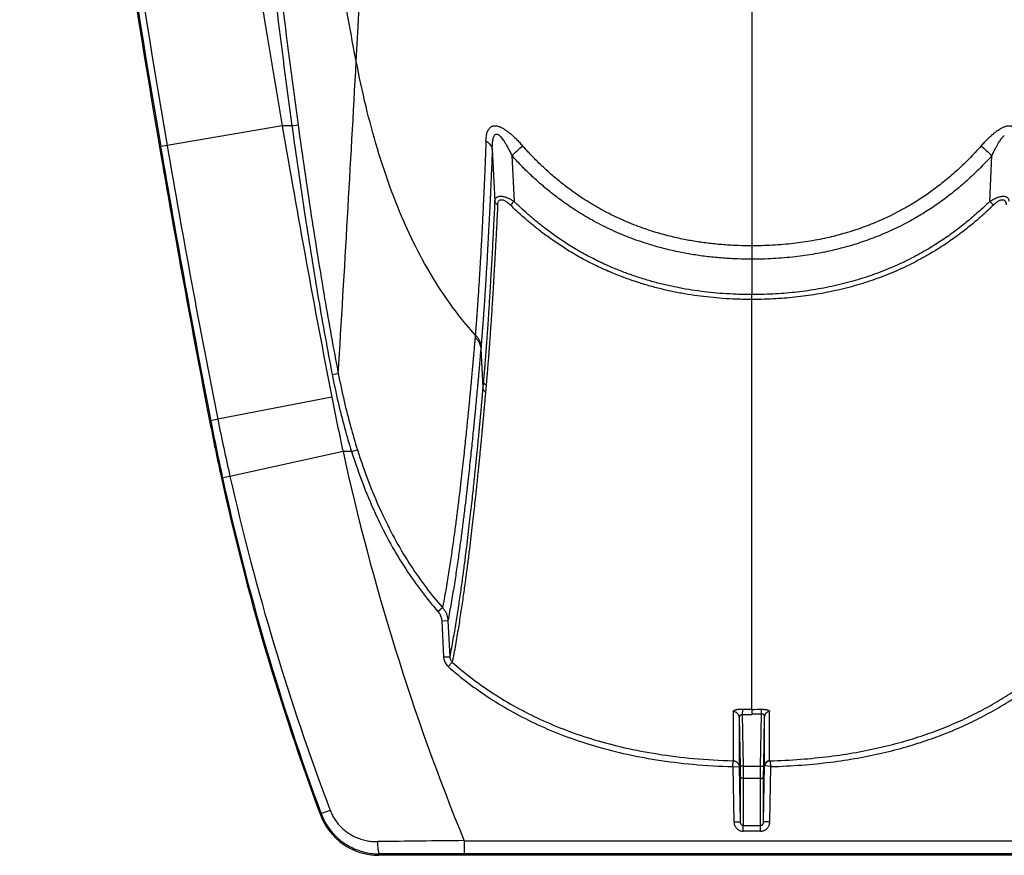
# Model space of a CAD drawing. Units: inches. Extents: x 0 to 528, y 0 to 408.
# Drawn here: x 286 to 290, y 169 to 173 of the extents above; entities that cross this region are included whole.
import ezdxf

# ---------------------------------------------------------------- set-up
doc = ezdxf.new("R2010")
doc.units = ezdxf.units.IN
doc.header["$LTSCALE"] = 48
doc.header["$MEASUREMENT"] = 0

msp = doc.modelspace()

# ---------------------------------------------------------------- linework, layer by layer
at = {"color": 7, "linetype": 'Continuous'}
for p, q in [((289.117, 185.5936), (289.117, 171.7824)), ((286.8163, 172.3709), (286.2525, 172.2744)), ((286.8639, 172.3709), (286.8163, 172.3709)), ((286.8639, 172.3709), (286.894, 172.3751)), ((286.2525, 172.2744), (286.221, 172.269)), ((286.221, 172.269), (286.2152, 172.268)), ((287.8454, 172.2542), (287.8574, 172.0009)), ((287.9414, 172.2244), (287.9522, 172.0002)), ((290.2819, 172.0002), (290.2927, 172.2244)), ((290.2996, 171.9821), (290.2819, 172.0002)), ((289.117, 171.7824), (289.117, 171.7169)), ((289.117, 171.7169), (289.117, 171.5438)), ((289.117, 171.5206), (289.117, 171.5438)), ((289.117, 171.5206), (289.117, 171.5198)), ((289.117, 170.6442), (289.117, 171.5198)), ((287.7622, 171.3464), (287.7612, 171.3345)), ((287.7902, 171.2905), (287.7892, 171.2784)), ((287.7892, 171.2784), (287.7991, 171.0886)), ((287.0612, 171.1524), (287.091, 171.1574)), ((287.8021, 171.1214), (287.7991, 171.0886)), ((287.8152, 171.099), (287.8122, 171.0661)), ((287.0593, 171.0415), (286.501, 170.933)), ((286.4663, 170.9262), (286.4607, 170.9251)), ((286.501, 170.933), (286.4663, 170.9262)), ((287.156, 170.7747), (287.1849, 170.7829)), ((287.1144, 170.7747), (286.5603, 170.6534)), ((287.156, 170.7747), (287.1144, 170.7747)), ((286.5243, 170.6455), (286.5187, 170.6443)), ((286.5603, 170.6534), (286.5243, 170.6455)), ((289.117, 169.5135), (289.117, 170.6442)), ((287.5794, 169.9918), (287.6018, 170.0107)), ((287.5976, 169.9466), (287.6281, 169.9472)), ((287.5976, 169.9466), (287.6066, 169.7697)), ((287.6281, 169.9472), (287.637, 169.7702)), ((287.6066, 169.7697), (287.637, 169.7702)), ((287.6294, 169.7219), (287.6491, 169.7434)), ((289.0253, 169.5013), (289.0252, 169.2606)), ((289.0704, 169.5138), (289.07, 169.4856)), ((289.07, 169.4857), (289.0743, 169.2345)), ((289.117, 169.4853), (289.07, 169.4857)), ((289.117, 169.5135), (289.117, 169.5129)), ((289.117, 169.5129), (289.117, 169.5122)), ((289.117, 169.5126), (289.117, 169.508)), ((289.117, 169.508), (289.117, 169.5067)), ((289.117, 169.5067), (289.117, 169.4883)), ((289.1642, 169.4894), (289.117, 169.489)), ((289.117, 169.4853), (289.117, 169.489)), ((289.1598, 169.2345), (289.1642, 169.4894)), ((289.1642, 169.4893), (289.1638, 169.5128)), ((289.175, 169.2348), (289.1792, 169.4777)), ((289.1792, 169.2365), (289.1792, 169.4777)), ((289.204, 169.2608), (289.2039, 169.5017)), ((289.0549, 169.4726), (289.0549, 169.2314)), ((289.0549, 169.4726), (289.0591, 169.2348)), ((289.0244, 169.232), (289.0252, 169.2606)), ((289.0743, 169.2345), (289.0591, 169.2348)), ((289.0591, 169.2348), (289.0597, 169.1877)), ((289.1598, 169.2345), (289.175, 169.2348)), ((289.1744, 169.1877), (289.175, 169.2348)), ((289.1745, 168.9613), (289.1792, 169.2365)), ((289.2096, 169.232), (289.1803, 169.2364)), ((289.2042, 169.2605), (289.2096, 169.232)), ((289.0244, 169.232), (289.0549, 169.2314)), ((289.0244, 169.232), (289.0291, 168.9618)), ((289.0549, 169.2314), (289.0596, 168.9613)), ((289.0597, 169.1877), (289.0596, 168.9613)), ((289.0743, 169.2345), (289.0749, 169.1733)), ((289.0743, 169.2345), (289.1598, 169.2345)), ((289.1591, 169.1733), (289.1598, 169.2345)), ((289.1745, 168.9613), (289.1744, 169.1877)), ((289.2049, 168.9618), (289.2096, 169.232)), ((289.0749, 169.1733), (289.0748, 168.9441)), ((289.1591, 169.1733), (289.0749, 169.1733)), ((289.1592, 168.9441), (289.1591, 169.1733)), ((287.0071, 169.0015), (287.0034, 168.9959)), ((287.0514, 169.0177), (287.0071, 169.0015)), ((289.0291, 168.9618), (289.0596, 168.9613)), ((289.2049, 168.9618), (289.1745, 168.9613)), ((289.0748, 168.9154), (289.0748, 168.9441)), ((289.0748, 168.9441), (289.1592, 168.9441)), ((289.1592, 168.9154), (289.0748, 168.9154)), ((289.1592, 168.9154), (289.1592, 168.9441)), ((287.7075, 168.8691), (287.707, 168.8053)), ((287.7075, 168.8691), (342.6305, 168.8691)), ((287.2936, 168.8042), (287.2889, 168.7976)), ((342.6305, 168.8053), (287.707, 168.8053)), ((343.6116, 168.7976), (287.2889, 168.7976))]:
    msp.add_line(p, q, dxfattribs=at)
for centre, radius, start, end in [((49.3553, 185.5936), 238.1736, 356.893494, 359.516284), ((346.3242, 182.5614), 60.3742, 184.323487, 189.717434), ((346.3242, 182.5614), 60.9781, 184.456902, 189.717434), ((346.3242, 182.5614), 60.9461, 184.433038, 189.717434), ((346.3242, 182.5614), 60.984, 185.097067, 189.717434), ((49.3443, 185.5942), 238.1846, 356.525085, 356.893496), ((346.3242, 182.5614), 60.3742, 189.717434, 191), ((335.53, 180.7104), 49.9944, 189.71451, 191.27801), ((346.3242, 182.5614), 60.984, 189.717434, 191), ((346.6832, 182.623), 61.3424, 189.717521, 190.992473), ((275.678, 185.7152), 18.2317, 312.27142, 312.49424), ((302.9513, 186.1485), 18.8181, 227.50942, 227.7253), ((290.1048, 169.8722), 3.0269, 135.3284, 135.8087), ((298.4334, 173.2524), 11.587, 191, 192.34724), ((298.4334, 173.2524), 12.1968, 191, 192.34724), ((298.448, 173.2536), 12.2056, 190.99271, 192.33835), ((297.93, 173.2104), 11.6537, 191.26955, 192.67476), ((298.4334, 173.2524), 11.587, 192.34724, 202.2283), ((298.4334, 173.2524), 12.1968, 192.34724, 200.42497), ((298.4352, 173.2508), 12.1925, 192.33835, 200.39693), ((298.3997, 173.3165), 12.1352, 192.67697, 200.7473), ((289.1181, 172.7778), 3.2643, 269.1652, 269.9818), ((289.1173, 172.6777), 3.1653, 269.9957, 270.8407), ((287.2889, 169.1022), 0.3047, 200.4199, 270.0051), ((289.1836, 19.3266), 149.5501, 90.56559, 90.728402), ((287.6734, 103.9375), 64.8678, 89.970271, 90.335444)]:
    msp.add_arc(centre, radius, start, end, dxfattribs=at)
for points, start_tangent, end_tangent in [([(287.1789, 172.6864), (287.1056, 173.0892), (287.0395, 173.4894), (286.9224, 174.281), (286.8206, 175.0604), (286.7314, 175.8274), (286.6538, 176.5819), (286.5877, 177.3237), (286.5342, 178.0531), (286.522, 178.2519)], (-0.877104, 4.550269), (-0.271583, 4.626068)), ([(286.4343, 177.7993), (286.4404, 177.5673), (286.448, 177.3259), (286.4571, 177.0838), (286.467, 176.8509), (286.4777, 176.6245), (286.4904, 176.379), (286.5056, 176.1137), (286.5235, 175.8251), (286.5449, 175.5108), (286.57, 175.1701), (286.5998, 174.7992), (286.6351, 174.3962), (286.677, 173.9586), (286.7272, 173.4798), (286.7883, 172.9526), (286.8639, 172.3709)], (0.1046, -4.501232), (0.617689, -4.459876)), ([(286.4648, 177.8), (286.4708, 177.5682), (286.4785, 177.327), (286.4875, 177.085), (286.4974, 176.8523), (286.5081, 176.626), (286.5209, 176.3806), (286.536, 176.1155), (286.5539, 175.8271), (286.5753, 175.513), (286.6004, 175.1724), (286.6302, 174.8017), (286.6655, 174.3989), (286.7073, 173.9617), (286.7574, 173.4831), (286.8185, 172.9563), (286.894, 172.3751)], (0.104509, -4.498358), (0.617203, -4.45704)), ([(287.7622, 171.3464), (287.675, 171.4503), (287.5945, 171.5629), (287.5026, 171.7164), (287.4203, 171.8835), (287.3472, 172.0641), (287.2828, 172.2581), (287.2268, 172.4656), (287.1789, 172.6864)], (-0.823004, 0.904072), (-0.231402, 1.200472)), ([(286.8639, 172.3709), (286.9289, 171.9251), (286.9943, 171.5204), (287.0612, 171.1524)], (0.14005, -1.010585), (0.193657, -1.001695)), ([(286.894, 172.3751), (286.9589, 171.9294), (287.0243, 171.525), (287.091, 171.1574)], (0.139842, -1.009878), (0.193336, -1.001015)), ([(287.8447, 172.3681), (287.8501, 172.3698), (287.8558, 172.3706), (287.8618, 172.3705), (287.8683, 172.3696), (287.8757, 172.3677), (287.8841, 172.3646)], (0.031001, 0.012798), (0.030852, -0.013154)), ([(290.35, 172.3646), (290.3574, 172.3674), (290.3639, 172.3693), (290.3697, 172.3703), (290.375, 172.3707), (290.38, 172.3704), (290.3847, 172.3696), (290.3894, 172.3681)], (0.03086, 0.013154), (0.031007, -0.012806)), ([(287.8145, 172.2971), (287.8156, 172.3123), (287.8177, 172.3257), (287.8206, 172.3372), (287.8244, 172.3468), (287.8288, 172.3546), (287.8337, 172.3606), (287.8391, 172.3651), (287.8447, 172.3681)], (0.002628, 0.066975), (0.061955, 0.025575)), ([(287.8454, 172.2542), (287.8456, 172.27), (287.8464, 172.2838), (287.8477, 172.2956), (287.8494, 172.3055), (287.8516, 172.3134), (287.854, 172.3195), (287.8568, 172.324), (287.8597, 172.327)], (-0.000255, 0.062601), (0.049446, 0.038393)), ([(287.8597, 172.327), (287.8625, 172.3286), (287.8655, 172.3293), (287.8687, 172.3291), (287.8722, 172.328), (287.8762, 172.3259), (287.8807, 172.3225)], (0.015277, 0.011858), (0.014705, -0.01256)), ([(287.8807, 172.3225), (287.8863, 172.3172), (287.8925, 172.3099), (287.8993, 172.3007), (287.9068, 172.2894), (287.915, 172.2757), (287.9237, 172.26), (287.9326, 172.2427), (287.9414, 172.2244)], (0.072874, -0.062227), (0.040785, -0.086715)), ([(287.8841, 172.3646), (287.8943, 172.3597), (287.9056, 172.3529), (287.9181, 172.3443), (287.9317, 172.3337), (287.9465, 172.3207), (287.9621, 172.3059), (287.978, 172.2895), (287.9938, 172.2722)], (0.10981, -0.04681), (0.079102, -0.089399)), ([(290.2403, 172.2722), (290.2569, 172.2904), (290.2724, 172.3063), (290.2866, 172.3198), (290.2996, 172.3313), (290.3115, 172.341), (290.3226, 172.3491), (290.3327, 172.3556), (290.3418, 172.3608), (290.35, 172.3646)], (0.079084, 0.089379), (0.109784, 0.046801)), ([(290.2927, 172.2244), (290.302, 172.2437), (290.3106, 172.2604), (290.3185, 172.2747), (290.3257, 172.2869), (290.3323, 172.2972), (290.3384, 172.3058), (290.3439, 172.3128), (290.3489, 172.3183), (290.3533, 172.3225)], (0.040788, 0.086718), (0.072876, 0.062231)), ([(287.8145, 172.2971), (287.8097, 172.1806), (287.8053, 172.0781), (287.8012, 171.9895), (287.7976, 171.9134), (287.7942, 171.8478), (287.7912, 171.7907), (287.7885, 171.7413), (287.786, 171.6985), (287.7838, 171.661), (287.7818, 171.6273), (287.7799, 171.5968), (287.7782, 171.5699), (287.7767, 171.5466), (287.7753, 171.5262), (287.7741, 171.5081), (287.773, 171.492), (287.772, 171.4775), (287.771, 171.4644), (287.7702, 171.4525), (287.7694, 171.4418), (287.7687, 171.4321), (287.7681, 171.4234), (287.7675, 171.4154), (287.7669, 171.4082), (287.7664, 171.4017), (287.766, 171.3957), (287.7656, 171.3903), (287.7652, 171.3854), (287.7648, 171.381), (287.7645, 171.3771), (287.7643, 171.3736), (287.764, 171.3705), (287.7638, 171.3677), (287.7636, 171.365), (287.7634, 171.3623), (287.7632, 171.3596), (287.763, 171.357), (287.7627, 171.3543), (287.7625, 171.3516), (287.7623, 171.349), (287.7622, 171.3464)], (-0.030943, -0.786275), (-0.042342, -0.785743)), ([(287.8145, 172.297), (287.8241, 172.2897), (287.8321, 172.2816), (287.8384, 172.2729), (287.8429, 172.2637), (287.8454, 172.2542)], (0.037351, -0.024853), (0.007243, -0.044275)), ([(287.8454, 172.2542), (287.8404, 172.1362), (287.8358, 172.0322), (287.8315, 171.9424), (287.8276, 171.8652), (287.8241, 171.7986), (287.8209, 171.7408), (287.8181, 171.6906), (287.8155, 171.6473), (287.8132, 171.6092), (287.811, 171.5751), (287.809, 171.5441), (287.8072, 171.5169), (287.8056, 171.4933), (287.8042, 171.4726), (287.8029, 171.4543), (287.8017, 171.4379), (287.8006, 171.4233), (287.7997, 171.41), (287.7988, 171.398), (287.7979, 171.3871), (287.7972, 171.3773), (287.7965, 171.3685), (287.7959, 171.3604), (287.7953, 171.3531), (287.7948, 171.3465), (287.7943, 171.3405), (287.7939, 171.335), (287.7935, 171.33), (287.7931, 171.3255), (287.7928, 171.3216), (287.7925, 171.3181), (287.7923, 171.3149), (287.792, 171.3121), (287.7918, 171.3093), (287.7916, 171.3066), (287.7914, 171.3039), (287.7911, 171.3012), (287.7909, 171.2986), (287.7907, 171.2959), (287.7905, 171.2932), (287.7902, 171.2905)], (-0.03247, -0.797165), (-0.068357, -0.794893)), ([(289.117, 171.7824), (289.0499, 171.7836), (288.979, 171.7876), (288.9086, 171.7944), (288.8415, 171.8038), (288.7764, 171.8157), (288.7059, 171.832), (288.6268, 171.8547), (288.5387, 171.8859), (288.4493, 171.9247), (288.365, 171.9685), (288.2895, 172.0145), (288.2247, 172.0596), (288.1697, 172.1023), (288.1226, 172.1425), (288.0794, 172.1826), (288.0364, 172.2259), (287.9938, 172.2722)], (-1.045566, -0.000001), (-0.692893, 0.783012)), ([(290.2403, 172.2722), (290.1794, 172.2071), (290.1173, 172.1478), (290.0538, 172.0938), (289.991, 172.0463), (289.9318, 172.0062), (289.8779, 171.9735), (289.8288, 171.9466), (289.7841, 171.9243), (289.7438, 171.906), (289.706, 171.8901), (289.6674, 171.8753), (289.6268, 171.8611), (289.5857, 171.848), (289.546, 171.8367), (289.5059, 171.8265), (289.4614, 171.8165), (289.4144, 171.8075), (289.3674, 171.8), (289.3211, 171.7939), (289.2703, 171.7888), (289.2175, 171.7851), (289.166, 171.783), (289.117, 171.7824)], (-0.692936, -0.783078), (-1.045644, 0.000001)), ([(289.117, 171.7169), (289.0476, 171.7182), (288.9741, 171.7223), (288.9009, 171.7294), (288.8312, 171.7391), (288.7634, 171.7514), (288.6898, 171.7682), (288.6071, 171.7916), (288.5148, 171.8239), (288.421, 171.8641), (288.3324, 171.9095), (288.2529, 171.9572), (288.1846, 172.004), (288.1267, 172.0483), (288.0771, 172.09), (288.0316, 172.1316), (287.9862, 172.1764), (287.9414, 172.2244)], (-1.091737, -0.000002), (-0.729677, 0.812072)), ([(290.2927, 172.2244), (290.2286, 172.157), (290.1632, 172.0955), (290.0963, 172.0395), (290.0301, 171.9902), (289.9677, 171.9487), (289.911, 171.9148), (289.8594, 171.8869), (289.8124, 171.8638), (289.7701, 171.8447), (289.7304, 171.8283), (289.6899, 171.8129), (289.6474, 171.7982), (289.6045, 171.7847), (289.5629, 171.773), (289.5211, 171.7625), (289.4746, 171.7522), (289.4257, 171.7429), (289.3768, 171.7351), (289.3286, 171.7288), (289.2759, 171.7236), (289.221, 171.7197), (289.1677, 171.7176), (289.117, 171.7169)], (-0.729713, -0.812102), (-1.091783, 0.000002)), ([(287.8574, 172.0009), (287.8521, 171.8932), (287.8472, 171.7987), (287.8429, 171.718), (287.8389, 171.6485), (287.8354, 171.5884), (287.8322, 171.536), (287.8293, 171.4902), (287.8267, 171.4499), (287.8244, 171.4143), (287.8222, 171.3826), (287.8202, 171.3544), (287.8184, 171.3292), (287.8168, 171.3065), (287.8153, 171.2862), (287.8139, 171.2678), (287.8126, 171.2511), (287.8115, 171.2361), (287.8104, 171.2224), (287.8094, 171.21), (287.8085, 171.1986), (287.8077, 171.1882), (287.8069, 171.1787), (287.8062, 171.1699), (287.8055, 171.1619), (287.8049, 171.1546), (287.8043, 171.1478), (287.8038, 171.1416), (287.8033, 171.1358), (287.8029, 171.1305), (287.8025, 171.1257), (287.8021, 171.1214)], (-0.034926, -0.727532), (-0.064184, -0.725537)), ([(287.8574, 172.0009), (287.8593, 172.0092), (287.8627, 172.0156), (287.8673, 172.0202), (287.8728, 172.0233), (287.8791, 172.025), (287.886, 172.0255), (287.8938, 172.025), (287.9027, 172.0233), (287.913, 172.0201), (287.9248, 172.0153), (287.9379, 172.0087), (287.9522, 172.0002)], (0.009603, 0.093464), (0.079213, -0.050528)), ([(287.8715, 171.9833), (287.8662, 171.9869), (287.8619, 171.9911), (287.859, 171.9959), (287.8574, 172.0009)], (-0.016931, 0.00927), (-0.002959, 0.019075)), ([(287.8715, 171.9833), (287.8726, 171.9917), (287.8747, 171.9983), (287.8777, 172.0031), (287.8814, 172.0062), (287.8855, 172.0079), (287.8901, 172.0085), (287.8952, 172.0079), (287.9012, 172.006), (287.908, 172.0028), (287.9159, 171.9978), (287.9248, 171.9909), (287.9344, 171.9821)], (0.003511, 0.072287), (0.051688, -0.050656)), ([(289.117, 171.5438), (289.0417, 171.5451), (288.9752, 171.5487), (288.9137, 171.5541), (288.8533, 171.5614), (288.792, 171.5709), (288.7307, 171.5827), (288.6701, 171.5966), (288.6114, 171.6125), (288.5529, 171.6307), (288.491, 171.6527), (288.4218, 171.6809), (288.3477, 171.7156), (288.2766, 171.7537), (288.2114, 171.793), (288.153, 171.8322), (288.1017, 171.87), (288.057, 171.9056), (288.0177, 171.9391), (287.983, 171.9707), (287.9522, 172.0002)], (-1.061752, 0), (-0.756864, 0.744631)), ([(290.2819, 172.0002), (290.2548, 171.9742), (290.2266, 171.9483), (290.1975, 171.9227), (290.1673, 171.8976), (290.1362, 171.873), (290.1046, 171.8491), (290.0731, 171.8266), (290.0413, 171.8051), (290.0076, 171.7836), (289.9711, 171.7615), (289.9312, 171.7391), (289.8875, 171.7162), (289.8409, 171.6938), (289.7933, 171.6728), (289.7455, 171.6537), (289.6972, 171.6362), (289.6481, 171.6201), (289.5981, 171.6056), (289.5472, 171.5925), (289.4956, 171.581), (289.4434, 171.5711), (289.3909, 171.5628), (289.3383, 171.5561), (289.2861, 171.5509), (289.233, 171.5471), (289.1772, 171.5446), (289.117, 171.5438)], (-0.756882, -0.744662), (-1.061787, 0)), ([(290.2819, 172.0002), (290.2929, 172.0069), (290.3032, 172.0124), (290.3127, 172.0168), (290.3213, 172.0202), (290.3291, 172.0227), (290.336, 172.0243), (290.3423, 172.0252), (290.3479, 172.0255), (290.3531, 172.0253), (290.3579, 172.0244), (290.3624, 172.0228), (290.3665, 172.0204), (290.3701, 172.0172), (290.3731, 172.0129), (290.3753, 172.0075), (290.3766, 172.0009)], (0.07924, 0.050575), (0.009597, -0.093513)), ([(290.2996, 171.9821), (290.3071, 171.989), (290.314, 171.9948), (290.3204, 171.9993), (290.3262, 172.0028), (290.3314, 172.0054), (290.336, 172.0071), (290.3402, 172.0081), (290.3439, 172.0085), (290.3474, 172.0082), (290.3505, 172.0073), (290.3535, 172.0057), (290.3562, 172.0033), (290.3585, 172), (290.3604, 171.9956), (290.3618, 171.9901), (290.3625, 171.9833)], (0.051714, 0.050687), (0.003506, -0.072327)), ([(287.8715, 171.9833), (287.8662, 171.8749), (287.8612, 171.78), (287.8567, 171.6988), (287.8527, 171.6289), (287.8491, 171.5685), (287.8459, 171.5158), (287.843, 171.4697), (287.8403, 171.4292), (287.8379, 171.3934), (287.8357, 171.3616), (287.8337, 171.3333), (287.8319, 171.3079), (287.8302, 171.2851), (287.8287, 171.2646), (287.8273, 171.2462), (287.826, 171.2294), (287.8248, 171.2143), (287.8237, 171.2006), (287.8227, 171.1881), (287.8218, 171.1767), (287.821, 171.1662), (287.8202, 171.1566), (287.8194, 171.1478), (287.8187, 171.1398), (287.8181, 171.1324), (287.8175, 171.1256), (287.817, 171.1193), (287.8165, 171.1135), (287.8161, 171.1083), (287.8156, 171.1034), (287.8152, 171.099)], (-0.035478, -0.731448), (-0.071529, -0.728807)), ([(289.117, 171.5198), (289.0409, 171.5212), (288.9736, 171.5248), (288.9112, 171.5303), (288.85, 171.5376), (288.7879, 171.5472), (288.7257, 171.5592), (288.6643, 171.5733), (288.6046, 171.5894), (288.5453, 171.6078), (288.4824, 171.6301), (288.4121, 171.6586), (288.3367, 171.6938), (288.2644, 171.7323), (288.1981, 171.7722), (288.1387, 171.8119), (288.0865, 171.8501), (288.041, 171.8863), (288.0011, 171.9202), (287.9658, 171.9522), (287.9344, 171.9821)], (-1.077401, 0), (-0.769452, 0.754147)), ([(290.2996, 171.9821), (290.2721, 171.9557), (290.2434, 171.9295), (290.2138, 171.9036), (290.1831, 171.8781), (290.1515, 171.8532), (290.1193, 171.829), (290.0873, 171.8062), (290.0549, 171.7844), (290.0207, 171.7626), (289.9835, 171.7403), (289.9429, 171.7175), (289.8985, 171.6943), (289.8511, 171.6716), (289.8027, 171.6504), (289.7541, 171.631), (289.7051, 171.6133), (289.6552, 171.5971), (289.6044, 171.5823), (289.5527, 171.5691), (289.5004, 171.5575), (289.4475, 171.5475), (289.3943, 171.5391), (289.341, 171.5322), (289.2881, 171.527), (289.2343, 171.5232), (289.1779, 171.5207), (289.117, 171.5198)], (-0.769474, -0.75417), (-1.077433, 0)), ([(287.7612, 171.3345), (287.7606, 171.3274), (287.7599, 171.3195), (287.7592, 171.3109), (287.7583, 171.3015), (287.7574, 171.2911), (287.7564, 171.2797), (287.7553, 171.2673), (287.7541, 171.2536), (287.7528, 171.2384), (287.7512, 171.2213), (287.7495, 171.202), (287.7476, 171.1804), (287.7454, 171.1565), (287.743, 171.1308), (287.7405, 171.104), (287.7379, 171.0763), (287.7352, 171.0479), (287.7324, 171.0182), (287.7293, 170.9865), (287.7259, 170.952), (287.7221, 170.914), (287.7179, 170.8728), (287.7133, 170.8285), (287.7082, 170.7807), (287.7026, 170.7294), (287.6965, 170.6741), (287.6897, 170.615), (287.6822, 170.5519), (287.674, 170.4849), (287.6649, 170.4141), (287.6548, 170.3396), (287.6437, 170.2614), (287.6312, 170.1801), (287.6174, 170.0962), (287.6018, 170.0107)], (-0.098107, -1.09803), (-0.207651, -1.08267)), ([(287.7612, 171.3345), (287.7721, 171.3223), (287.7806, 171.3085), (287.7863, 171.2938), (287.7892, 171.2784)], (0.038445, -0.036398), (0.004652, -0.052738)), ([(287.7622, 171.3464), (287.7731, 171.3342), (287.7816, 171.3205), (287.7874, 171.3058), (287.7902, 171.2905)], (0.038463, -0.036235), (0.004697, -0.052634)), ([(287.7892, 171.2784), (287.7886, 171.2712), (287.7879, 171.2633), (287.7871, 171.2546), (287.7863, 171.2452), (287.7854, 171.2347), (287.7844, 171.2233), (287.7833, 171.2107), (287.7821, 171.197), (287.7807, 171.1817), (287.7792, 171.1645), (287.7775, 171.1451), (287.7755, 171.1234), (287.7733, 171.0993), (287.7709, 171.0735), (287.7684, 171.0465), (287.7658, 171.0187), (287.7631, 170.9901), (287.7602, 170.9603), (287.7571, 170.9284), (287.7537, 170.8936), (287.7498, 170.8554), (287.7456, 170.814), (287.741, 170.7693), (287.7359, 170.7213), (287.7302, 170.6696), (287.724, 170.6141), (287.7172, 170.5546), (287.7096, 170.4911), (287.7013, 170.4237), (287.6921, 170.3525), (287.6819, 170.2775), (287.6706, 170.199), (287.658, 170.1172), (287.6439, 170.033), (287.6281, 169.9472)], (-0.095422, -1.104538), (-0.211893, -1.088214)), ([(287.0612, 171.1524), (287.0901, 171.0165), (287.1217, 170.8911), (287.156, 170.7747)], (0.061123, -0.316189), (0.097163, -0.307035)), ([(287.091, 171.1574), (287.1196, 171.0225), (287.151, 170.8982), (287.1849, 170.7829)], (0.060505, -0.313514), (0.096186, -0.304467)), ([(287.8152, 171.099), (287.8101, 171.1036), (287.8061, 171.109), (287.8034, 171.115), (287.8021, 171.1214)], (-0.017787, 0.013076), (-0.001963, 0.021989)), ([(287.7991, 171.0886), (287.7987, 171.0835), (287.7982, 171.0779), (287.7977, 171.072), (287.7971, 171.0656), (287.7965, 171.0587), (287.7958, 171.0512), (287.7951, 171.043), (287.7943, 171.0342), (287.7934, 171.0247), (287.7925, 171.0143), (287.7915, 171.0031), (287.7904, 170.991), (287.7892, 170.9779), (287.7879, 170.9636), (287.7865, 170.9482), (287.7849, 170.9314), (287.7832, 170.9132), (287.7814, 170.8935), (287.7793, 170.8721), (287.7771, 170.849), (287.7747, 170.824), (287.7721, 170.7969), (287.7692, 170.7676), (287.766, 170.7358), (287.7626, 170.7014), (287.7587, 170.6642), (287.7545, 170.6238), (287.7499, 170.5801), (287.7448, 170.533), (287.7391, 170.4822), (287.7329, 170.4276), (287.7261, 170.3691), (287.7185, 170.3066), (287.7101, 170.2402), (287.7009, 170.17), (287.6907, 170.0961), (287.6794, 170.0187), (287.6668, 169.9381), (287.6527, 169.855), (287.637, 169.7702)], (-0.097419, -1.093877), (-0.211195, -1.077707)), ([(287.8122, 171.0661), (287.8071, 171.0708), (287.8031, 171.0762), (287.8004, 171.0823), (287.7991, 171.0886)], (-0.017797, 0.013167), (-0.001934, 0.022054)), ([(287.8122, 171.0661), (287.8118, 171.0609), (287.8113, 171.0554), (287.8108, 171.0494), (287.8102, 171.043), (287.8096, 171.0361), (287.8089, 171.0286), (287.8082, 171.0204), (287.8074, 171.0116), (287.8065, 171.002), (287.8056, 170.9916), (287.8046, 170.9804), (287.8035, 170.9683), (287.8023, 170.9551), (287.801, 170.9408), (287.7995, 170.9253), (287.798, 170.9085), (287.7963, 170.8902), (287.7944, 170.8704), (287.7924, 170.849), (287.7902, 170.8258), (287.7877, 170.8007), (287.7851, 170.7735), (287.7822, 170.7441), (287.779, 170.7122), (287.7755, 170.6777), (287.7717, 170.6403), (287.7674, 170.5997), (287.7628, 170.5559), (287.7577, 170.5086), (287.752, 170.4576), (287.7457, 170.4028), (287.7388, 170.3441), (287.7312, 170.2814), (287.7228, 170.2147), (287.7135, 170.1443), (287.7032, 170.0701), (287.6918, 169.9925), (287.6791, 169.9116), (287.665, 169.8283), (287.6491, 169.7434)], (-0.0976, -1.09757), (-0.213429, -1.081034)), ([(287.1849, 170.7829), (287.2437, 170.6155), (287.3071, 170.4673), (287.3747, 170.3349), (287.4466, 170.2155), (287.5224, 170.1077), (287.6018, 170.0107)], (0.220024, -0.696467), (0.482923, -0.547961)), ([(287.156, 170.7747), (287.2155, 170.6055), (287.2798, 170.4554), (287.3484, 170.3212), (287.4214, 170.2), (287.4986, 170.0905), (287.5794, 169.9918)], (0.22337, -0.706319), (0.490086, -0.555515)), ([(287.6018, 170.0107), (287.6104, 169.9997), (287.6174, 169.9877), (287.6228, 169.9747), (287.6263, 169.9611), (287.6281, 169.9472)], (0.03865, -0.043048), (0.003156, -0.057766)), ([(287.5794, 169.9918), (287.5854, 169.984), (287.5903, 169.9755), (287.594, 169.9663), (287.5965, 169.9566), (287.5976, 169.9466)], (0.02712, -0.030737), (0.002067, -0.040939)), ([(287.6066, 169.7697), (287.608, 169.7587), (287.6112, 169.7482), (287.6159, 169.7383), (287.6221, 169.7295), (287.6294, 169.7219)], (0.002269, -0.04488), (0.033755, -0.029665)), ([(287.637, 169.7702), (287.6377, 169.7641), (287.6393, 169.7581), (287.6419, 169.7526), (287.6451, 169.7476), (287.6491, 169.7434)], (0.000987, -0.024933), (0.018383, -0.016872)), ([(287.6294, 169.7219), (287.7281, 169.6412), (287.8341, 169.5666), (287.9476, 169.4985), (288.0685, 169.4373), (288.1975, 169.3833), (288.3364, 169.3362), (288.4868, 169.2967), (288.65, 169.2655), (288.8283, 169.2434), (289.0244, 169.232)], (0.936925, -0.823402), (1.24686, -0.034047)), ([(287.6491, 169.7434), (287.7461, 169.664), (287.8503, 169.5906), (287.9619, 169.5236), (288.0809, 169.4633), (288.208, 169.4101), (288.3449, 169.3637), (288.4933, 169.3247), (288.6546, 169.2938), (288.8309, 169.272), (289.0252, 169.2606)], (0.923828, -0.812613), (1.229906, -0.03359)), ([(289.2042, 169.2605), (289.3557, 169.268), (289.4963, 169.282), (289.6272, 169.3017), (289.7496, 169.3267), (289.8643, 169.3564), (289.9722, 169.3905), (290.074, 169.4289), (290.1702, 169.4713), (290.2614, 169.5177), (290.3484, 169.5681), (290.4313, 169.6227), (290.5101, 169.6811), (290.585, 169.7434)], (1.233901, 0.031941), (0.92679, 0.815226)), ([(289.2096, 169.232), (289.3619, 169.2398), (289.5033, 169.254), (289.6352, 169.2741), (289.7587, 169.2993), (289.8745, 169.3294), (289.9836, 169.3641), (290.0865, 169.4029), (290.1839, 169.4459), (290.2764, 169.493), (290.3646, 169.5441), (290.4486, 169.5995), (290.5287, 169.6588), (290.6046, 169.7219)], (1.246958, 0.034055), (0.936992, 0.823474)), ([(289.0253, 169.5013), (289.026, 169.5037), (289.0282, 169.506), (289.0317, 169.5081), (289.0364, 169.5099), (289.042, 169.5114), (289.0484, 169.5125), (289.0554, 169.5133), (289.0628, 169.5138), (289.0705, 169.5138)], (0.00001, 0.040663), (0.040658, -0.000593)), ([(289.0549, 169.4726), (289.0543, 169.4781), (289.0526, 169.4835), (289.0498, 169.4884), (289.0461, 169.4927), (289.0417, 169.4962), (289.0366, 169.4989), (289.0311, 169.5007), (289.0253, 169.5013)], (-0.000712, 0.037597), (-0.037591, 0.000995)), ([(289.07, 169.4856), (289.0674, 169.4856), (289.0649, 169.4852), (289.0626, 169.4845), (289.0604, 169.4833), (289.0586, 169.4817), (289.057, 169.4798), (289.0559, 169.4776), (289.0552, 169.4752), (289.0549, 169.4726)], (-0.018518, 0.001452), (0.000221, -0.018573)), ([(289.1637, 169.5128), (289.1688, 169.5128), (289.1739, 169.5126), (289.1788, 169.5122), (289.1834, 169.5116), (289.1877, 169.5109), (289.1917, 169.51), (289.1952, 169.5089), (289.1982, 169.5077), (289.2007, 169.5063), (289.2025, 169.5048), (289.2036, 169.5033), (289.2039, 169.5017)], (0.03621, 0.00053), (0.000007, -0.036214)), ([(289.1792, 169.4777), (289.1791, 169.4795), (289.1787, 169.4811), (289.178, 169.4827), (289.1771, 169.4841), (289.176, 169.4854), (289.1747, 169.4865), (289.1732, 169.4875), (289.1716, 169.4882), (289.1698, 169.4888), (289.168, 169.4892), (289.1661, 169.4893), (289.1642, 169.4893)], (0.000198, 0.01766), (-0.017621, -0.001194)), ([(289.2039, 169.5017), (289.1997, 169.5012), (289.1955, 169.5001), (289.1916, 169.4983), (289.1881, 169.4959), (289.1851, 169.4929), (289.1826, 169.4895), (289.1808, 169.4858), (289.1796, 169.4818), (289.1792, 169.4777)], (-0.031367, -0.000785), (-0.000595, -0.031372)), ([(289.0252, 169.2606), (289.0278, 169.2604), (289.0306, 169.26), (289.0336, 169.2593), (289.0368, 169.2581), (289.0402, 169.2564), (289.0436, 169.254), (289.047, 169.2509), (289.0501, 169.2469), (289.0527, 169.2422), (289.0543, 169.2369), (289.0549, 169.2314)], (0.037922, -0.000975), (0.000698, -0.037928)), ([(289.204, 169.2608), (289.1997, 169.2603), (289.1956, 169.2592), (289.1917, 169.2573), (289.1882, 169.2549), (289.1851, 169.2519), (289.1827, 169.2485), (289.1808, 169.2447), (289.1797, 169.2406), (289.1792, 169.2365)], (-0.031626, -0.000769), (-0.000582, -0.03163)), ([(289.1803, 169.2364), (289.1795, 169.2364), (289.1792, 169.2365)], (-0.000858, 0.00004), (-0.000318, 0.000798)), ([(289.2042, 169.2605), (289.2002, 169.2598), (289.1963, 169.2585), (289.1927, 169.2566), (289.1894, 169.2542), (289.1865, 169.2513), (289.1841, 169.2479), (289.1822, 169.2443), (289.1809, 169.2404), (289.1803, 169.2364)], (-0.030324, -0.002484), (-0.002458, -0.030326)), ([(289.2042, 169.2605), (289.204, 169.2606), (289.2041, 169.2607)], (-0.000165, 0.000142), (0.000246, 0.000291)), ([(289.0749, 169.1733), (289.071, 169.1738), (289.0674, 169.1752), (289.0643, 169.1775), (289.0618, 169.1805), (289.0603, 169.184), (289.0597, 169.1877)], (-0.019144, 0.000001), (-0.000362, 0.01914)), ([(289.1591, 169.1733), (289.1621, 169.1736), (289.1649, 169.1744), (289.1675, 169.1757), (289.1698, 169.1775), (289.1717, 169.1797), (289.1731, 169.1822), (289.174, 169.1849), (289.1744, 169.1877)], (0.019167, 0.000001), (0.000362, 0.019163)), ([(287.0071, 169.0015), (287.0203, 168.9713), (287.0368, 168.9425), (287.0564, 168.9157), (287.0789, 168.891), (287.1041, 168.8689), (287.1317, 168.8497), (287.1615, 168.8335), (287.193, 168.8207), (287.2258, 168.8115), (287.2595, 168.806), (287.2936, 168.8042)], (0.106685, -0.286714), (0.305916, 0.001387)), ([(287.0514, 169.0177), (287.062, 168.994), (287.0752, 168.9715), (287.0909, 168.9505), (287.1091, 168.9313), (287.1294, 168.9141), (287.1517, 168.8992), (287.1757, 168.8867), (287.2011, 168.8769), (287.2276, 168.8698), (287.2548, 168.8657), (287.2824, 168.8646)], (0.086354, -0.227961), (0.243748, 0.003128)), ([(289.0291, 168.9618), (289.03, 168.9536), (289.0322, 168.9456), (289.0357, 168.9382), (289.0404, 168.9316), (289.0461, 168.9259), (289.0526, 168.9214), (289.0597, 168.9181), (289.0672, 168.9161), (289.0748, 168.9154)], (0.001032, -0.059592), (0.059601, -0.000004)), ([(289.0596, 168.9613), (289.0599, 168.9582), (289.0606, 168.9553), (289.0618, 168.9525), (289.0634, 168.9501), (289.0653, 168.948), (289.0674, 168.9463), (289.0698, 168.9451), (289.0723, 168.9443), (289.0748, 168.9441)], (0.000326, -0.021013), (0.021015, 0)), ([(289.1592, 168.9154), (289.1649, 168.9158), (289.1706, 168.9169), (289.1762, 168.9188), (289.1815, 168.9214), (289.1864, 168.9247), (289.1909, 168.9286), (289.1949, 168.9331), (289.1983, 168.9381), (289.2011, 168.9436), (289.2031, 168.9495), (289.2044, 168.9556), (289.2049, 168.9618)], (0.059634, 0), (0.001033, 0.059625)), ([(289.1592, 168.9441), (289.1611, 168.9442), (289.163, 168.9446), (289.1649, 168.9453), (289.1666, 168.9463), (289.1683, 168.9475), (289.1698, 168.949), (289.1711, 168.9506), (289.1722, 168.9525), (289.1732, 168.9546), (289.1738, 168.9567), (289.1743, 168.959), (289.1745, 168.9613)], (0.021027, -0.000001), (0.000326, 0.021024)), ([(287.2824, 168.8646), (287.2829, 168.8528), (287.2836, 168.8416), (287.2847, 168.8313), (287.2861, 168.8224), (287.2878, 168.8149), (287.2896, 168.8093), (287.2916, 168.8057), (287.2936, 168.8042)], (0.00106, -0.051684), (0.050671, -0.010239))]:
    msp.add_spline(points, degree=3, dxfattribs=dict(at, start_tangent=start_tangent, end_tangent=end_tangent))

doc.saveas('drawing.dxf')
